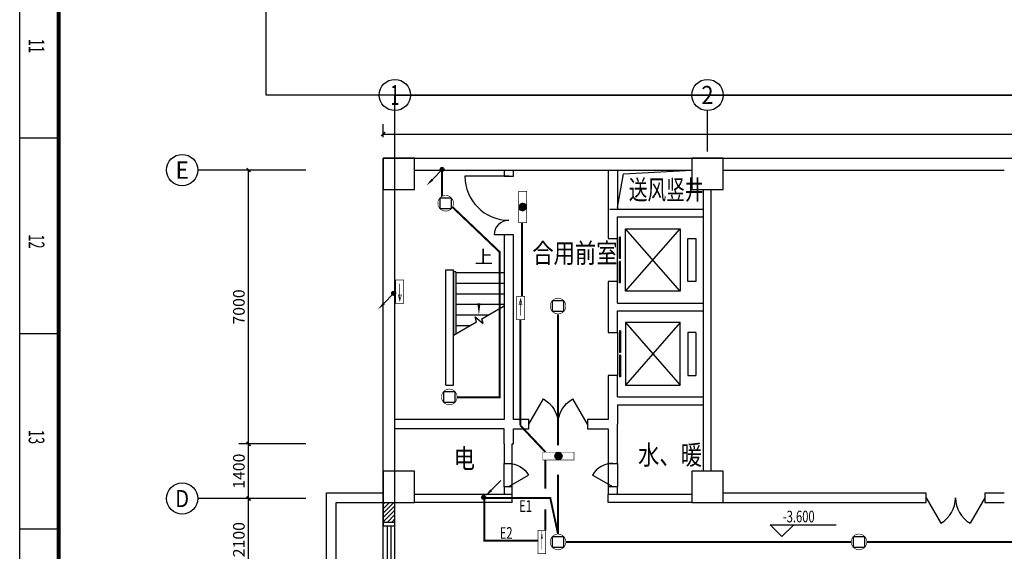
# Model space of a CAD drawing. Extents: x 4141886 to 7761530, y -2348051 to -114501.
# Drawn here: x 4475853 to 4501057, y -690604 to -677012 of the extents above; entities that cross this region are included whole.
import ezdxf
from ezdxf.enums import TextEntityAlignment as Align

# ---------------------------------------------------------------- set-up
doc = ezdxf.new("R2010")
doc.units = 0
doc.header["$LTSCALE"] = 1000
doc.header["$MEASUREMENT"] = 0
for name, color, linetype in [('144', 144, 'Continuous'), ('AXIS', 3, 'Continuous'), ('AXIS_TEXT', 7, 'Continuous'), ('COLUMN', 9, 'Continuous'), ('CTT', 4, 'Continuous'), ('DIM_ELEV', 3, 'Continuous'), ('DIM_SYMB', 3, 'Continuous'), ('DUCT-新风管', 3, 'Continuous'), ('Esl.分区', 7, 'Continuous'), ('EVTR', 2, 'Continuous'), ('LVTRY', 6, 'Continuous'), ('PUB_TEXT', 7, 'Continuous'), ('PUB_TITLE', 4, 'Continuous'), ('STAIR', 2, 'Continuous'), ('WALL', 9, 'Continuous'), ('WINDOW', 4, 'Continuous'), ('标高', 7, 'Continuous'), ('电-强电平面-箭头', 3, 'Continuous'), ('电-强电平面-线缆', 3, 'Continuous'), ('设备-照明', 3, 'Continuous')]:
    doc.layers.add(name, color=color, linetype=linetype)
doc.layers.add('标注', color=3, linetype='Continuous', lineweight=15)
doc.styles.add('_HZTXT', font='simplex', dxfattribs={"width": 0.8, "bigfont": 'HZTXT'})
doc.styles.add('_SIMPLEX', font='SIMPLEX.shx', dxfattribs={"width": 0.8})
doc.styles.add('_TCH_AXIS', font='COMPLEX', dxfattribs={"bigfont": 'GBCBIG'})
doc.styles.add('_TCH_DIM', font='SIMPLEX', dxfattribs={"bigfont": 'GBCBIG'})
doc.styles.add('_TCH_DIM_T3', font='SIMPLEX', dxfattribs={"width": 0.705882, "bigfont": 'GBCBIG'})
doc.styles.add('COMPLEX', font='COMPLEX')
doc.styles.add('IDQSTYLE', font='simplex.shx', dxfattribs={"width": 0.7, "bigfont": 'hzfs1.shx'})
doc.styles.get("Standard").update_dxf_attribs({"font": 'gbenor.shx', "bigfont": 'gbcbig.shx'})
doc.dimstyles.new('_TCH_ARCH&&100', dxfattribs={"dimtxt": 297.5, "dimasz": 100, "dimexe": 250, "dimexo": 300, "dimgap": 100, "dimtad": 1, "dimdec": 0, "dimzin": 0, "dimdsep": 46, "dimtxsty": '_TCH_DIM_T3', "dimblk": 'ARCHTICK', "dimcen": 0.09, "dimclrt": 7, "dimazin": 2, "dimtfac": 1, "dimtdec": 0, "dimtix": 1, "dimtmove": 2, "dimatfit": 3, "dimfxl": 1, "dimtolj": 1, "dimtzin": 0, "dimarcsym": 0})

# ---------------------------------------------------------------- blocks, each defined once
blk = doc.blocks.new('A$C4EBF5941')
at = {"layer": 'PUB_TITLE'}
for p, q in [((57504, 0), (57504, 1000)), ((62504, 0), (62504, 1000)), ((67504, 0), (67504, 1000))]:
    blk.add_line(p, q, dxfattribs=at)
blk.add_lwpolyline([(13, 0), (13, 59400), (84113, 59400), (84113, 0)], close=True, dxfattribs=at)
at = {"layer": 'PUB_TITLE', "const_width": 100}
blk.add_lwpolyline([(2513, 1000), (83113, 1000), (83113, 58400), (2513, 58400)], close=True, dxfattribs=at)
at = {"layer": 'PUB_TEXT', "style": '_SIMPLEX', "width": 0.6}
for s, p in [('11', (54971, 231)), ('12', (59971, 231)), ('13', (64971, 231))]:
    blk.add_text(s, height=400, dxfattribs=at).set_placement(p)
blk = doc.blocks.new('HC000094')
at = {"color": 0}
for p, q in [((-1.77, 1.77), (1.77, 1.77)), ((-1.77, -1.77), (-1.77, 1.77)), ((1.77, 1.77), (1.77, -1.77)), ((1.77, -1.77), (-1.77, -1.77))]:
    blk.add_line(p, q, dxfattribs=at)
at = {"color": 0, "linetype": 'Continuous', "const_width": 0.2}
blk.add_lwpolyline([(-1.77, -1.77, 0.198912), (0, -2.5, 0.198912), (1.77, -1.77, 0.198912), (2.5, 0, 0.198912), (1.77, 1.77, 0.198912), (0, 2.5, 0.198912), (-1.77, 1.77, 0.198912), (-2.5, 0, 0.198912)], format="xyb", close=True, dxfattribs=at)
at = {"color": 0, "style": 'IDQSTYLE', "width": 0.7}
blk.add_attdef('PSFHATT', (4.5, -2.5), '', height=2.5, dxfattribs=at)
blk = doc.blocks.new('*X61')
at = {"color": 0, "linetype": 'Continuous'}
for p, q in [((279.61, 223.04), (280.95, 224.38)), ((279.62, 223.34), (280.65, 224.37)), ((279.65, 222.8), (281.19, 224.34)), ((279.73, 222.59), (281.39, 224.26)), ((279.79, 223.79), (280.2, 224.2)), ((279.83, 222.42), (281.57, 224.16)), ((279.96, 222.26), (281.73, 224.03)), ((280.11, 222.13), (281.86, 223.88)), ((280.29, 222.02), (281.97, 223.7)), ((280.49, 221.94), (282.05, 223.5)), ((280.72, 221.89), (282.1, 223.27)), ((281.01, 221.89), (282.1, 222.98)), ((281.41, 222.01), (281.98, 222.58))]:
    blk.add_line(p, q, dxfattribs=at)
blk = doc.blocks.new('HC000083')
at = {"color": 0, "linetype": 'Continuous', "const_width": 0.2}
blk.add_lwpolyline([(-5, 1.25), (-5, -1.25), (5, -1.25), (5, 1.25), (-5, 1.25)], dxfattribs=at)
blk.add_lwpolyline([(-1.25, 0, 0.198912), (-0.88, -0.88, 0.198912), (0, -1.25, 0.198912), (0.88, -0.88, 0.198912), (1.25, 0, 0.198912), (0.88, 0.88, 0.198912), (0, 1.25, 0.198912), (-0.88, 0.88, 0.198912)], format="xyb", close=True, dxfattribs=at)
at = {"color": 0, "linetype": 'Continuous'}
blk.add_blockref('*X61', (-280.86, -223.13), dxfattribs=at)
at = {"color": 0, "style": 'IDQSTYLE', "width": 0.7}
blk.add_attdef('PSFHATT', (7, -1.25), '', height=2.5, dxfattribs=at)
blk = doc.blocks.new('*X65')
at = {"color": 0, "linetype": 'Continuous'}
for p, q in [((192.59, 446.72), (193.93, 448.06)), ((192.65, 447.21), (193.44, 448)), ((192.67, 446.38), (194.27, 447.98)), ((192.81, 446.1), (194.55, 447.84)), ((193.01, 445.87), (194.78, 447.64)), ((193.27, 445.7), (194.95, 447.39)), ((193.58, 445.59), (195.06, 447.07)), ((193.98, 445.57), (195.08, 446.67))]:
    blk.add_line(p, q, dxfattribs=at)
blk = doc.blocks.new('HC000754')
at = {"color": 0, "linetype": 'Continuous'}
blk.add_line((5.53, 5.47), (2.42, 2.3), dxfattribs=at)
blk.add_lwpolyline([(2.42, 2.3, 0.8, 0, 0), (0.47, 0.41, 0, 0, 0)], format="xyseb", dxfattribs=at)
blk.add_circle((0, 0), 0.625, dxfattribs=at)
at = {"color": 0, "linetype": 'Continuous', "xscale": 0.5, "yscale": 0.5, "zscale": 0.5}
blk.add_blockref('*X65', (-96.92, -223.41), dxfattribs=at)
at = {"color": 0, "style": 'IDQSTYLE', "width": 0.7}
blk.add_attdef('PSFHATT', (7.53, -0.63), '', height=2.5, dxfattribs=at)
blk = doc.blocks.new('HC001797011324')
at = {"color": 0, "linetype": 'Continuous'}
for points, const_width in [([(3.75, -1.25), (-3.75, -1.25), (-3.75, 1.25), (3.75, 1.25), (3.75, -1.25)], 0.2), ([(-3.75, 1.25), (3.75, 1.25), (3.75, -1.25), (-3.75, -1.25), (-3.75, 1.25)], 0.2), ([(2.5, 0), (-2.5, 0)], 0.1)]:
    blk.add_lwpolyline(points, dxfattribs=dict(at, const_width=const_width))
at = {"color": 0, "linetype": 'Continuous', "const_width": 0.2}
blk.add_lwpolyline([(2.6, 0), (1.12, 0.16), (1.12, -0.16)], close=True, dxfattribs=at)
at = {"color": 0, "width": 0.7}
blk.add_attdef('PSFHATT', (5.75, -1.25), '', height=2.5, dxfattribs=at)
blk = doc.blocks.new('HC000078')
at = {"color": 0, "linetype": 'Continuous', "const_width": 0.2}
for points in [[(-3.75, 1.25), (3.75, 1.25), (3.75, -1.25), (-3.75, -1.25), (-3.75, 1.25)], [(2.5, 0), (-2.5, 0)]]:
    blk.add_lwpolyline(points, dxfattribs=at)
blk.add_lwpolyline([(2.92, 0), (1.12, 0.4), (1.12, -0.54)], close=True, dxfattribs=at)
at = {"color": 0, "style": 'IDQSTYLE', "width": 0.7}
blk.add_attdef('PSFHATT', (5.75, -1.25), '', height=2.5, dxfattribs=at)
blk = doc.blocks.new('*X23')
at = {"color": 0, "linetype": 'Continuous'}
for p, q in [((192.59, 446.72), (193.87, 448.01)), ((192.65, 446.36), (194.23, 447.94)), ((192.69, 447.24), (193.35, 447.91)), ((192.79, 446.07), (194.52, 447.8)), ((192.98, 445.84), (194.75, 447.61)), ((193.23, 445.66), (194.93, 447.37)), ((193.53, 445.54), (195.05, 447.06)), ((193.92, 445.51), (195.08, 446.67)), ((194.61, 445.77), (194.82, 445.99))]:
    blk.add_line(p, q, dxfattribs=at)
blk = doc.blocks.new('HC000750')
at = {"color": 0, "linetype": 'Continuous'}
blk.add_line((0, -0.06), (-3.11, -3.23), dxfattribs=at)
blk.add_lwpolyline([(-3.11, -3.23, 0.8, 0, 0), (-5.06, -5.12, 0, 0, 0)], format="xyseb", dxfattribs=at)
blk.add_circle((0, 0), 0.625, dxfattribs=at)
at = {"color": 0, "linetype": 'Continuous', "xscale": 0.5, "yscale": 0.5, "zscale": 0.5}
blk.add_blockref('*X23', (-96.92, -223.38), dxfattribs=at)
at = {"color": 0, "style": 'IDQSTYLE', "width": 0.7}
blk.add_attdef('PSFHATT', (2.63, -5.12), '', height=2.5, dxfattribs=at)
blk = doc.blocks.new('_ArchTick')
at = {"color": 0, "linetype": 'ByBlock', "const_width": 0.4}
blk.add_lwpolyline([(-0.5, -0.5), (0.5, 0.5)], dxfattribs=at)
blk = doc.blocks.new('*D351')
at = {"layer": 'AXIS', "color": 0, "lineweight": -2}
for p, q in [((4483174, -689257), (4481462, -689257)), ((4481712, -691357), (4481712, -689257)), ((4483174, -691357), (4481462, -691357))]:
    blk.add_line(p, q, dxfattribs=at)
at = {"layer": 'Defpoints', "color": 0}
for p in [(4481712, -689257), (4483474, -689257), (4483474, -691357)]:
    blk.add_point(p, dxfattribs=at)
at = {"layer": 'AXIS', "color": 0, "linetype": 'ByBlock', "lineweight": -2, "xscale": 100, "yscale": 100, "zscale": 100}
for p, rotation in [((4481712, -689257), 90), ((4481712, -691357), 270)]:
    blk.add_blockref('_ArchTick', p, dxfattribs=dict(at, rotation=rotation))
at = {"layer": 'AXIS', "color": 7, "insert": (4481463, -690307), "char_height": 297.5, "attachment_point": 5, "rotation": 90, "style": '_TCH_DIM_T3'}
blk.add_mtext('\\A1;2100', dxfattribs=at)
blk = doc.blocks.new('*D352')
at = {"layer": 'AXIS', "color": 0, "lineweight": -2}
for p, q in [((4483174, -687857), (4481462, -687857)), ((4481712, -689257), (4481712, -687857)), ((4483174, -689257), (4481462, -689257))]:
    blk.add_line(p, q, dxfattribs=at)
at = {"layer": 'Defpoints', "color": 0}
for p in [(4481712, -687857), (4483474, -687857), (4483474, -689257)]:
    blk.add_point(p, dxfattribs=at)
at = {"layer": 'AXIS', "color": 0, "linetype": 'ByBlock', "lineweight": -2, "xscale": 100, "yscale": 100, "zscale": 100}
for p, rotation in [((4481712, -687857), 90), ((4481712, -689257), 270)]:
    blk.add_blockref('_ArchTick', p, dxfattribs=dict(at, rotation=rotation))
at = {"layer": 'AXIS', "color": 7, "insert": (4481463, -688557), "char_height": 297.5, "attachment_point": 5, "rotation": 90, "style": '_TCH_DIM_T3'}
blk.add_mtext('\\A1;1400', dxfattribs=at)
blk = doc.blocks.new('*D353')
at = {"layer": 'AXIS', "color": 0, "lineweight": -2}
for p, q in [((4483174, -680857), (4481462, -680857)), ((4481712, -687857), (4481712, -680857)), ((4483174, -687857), (4481462, -687857))]:
    blk.add_line(p, q, dxfattribs=at)
at = {"layer": 'Defpoints', "color": 0}
for p in [(4481712, -680857), (4483474, -680857), (4483474, -687857)]:
    blk.add_point(p, dxfattribs=at)
at = {"layer": 'AXIS', "color": 0, "linetype": 'ByBlock', "lineweight": -2, "xscale": 100, "yscale": 100, "zscale": 100}
for p, rotation in [((4481712, -680857), 90), ((4481712, -687857), 270)]:
    blk.add_blockref('_ArchTick', p, dxfattribs=dict(at, rotation=rotation))
at = {"layer": 'AXIS', "color": 7, "insert": (4481463, -684357), "char_height": 297.5, "attachment_point": 5, "rotation": 90, "style": '_TCH_DIM_T3'}
blk.add_mtext('\\A1;7000', dxfattribs=at)
blk = doc.blocks.new('*D358')
at = {"layer": 'AXIS', "color": 0, "lineweight": -2}
for p, q in [((4485157, -680013), (4485157, -679685)), ((4525757, -680013), (4525757, -679685)), ((4485157, -679935), (4525757, -679935))]:
    blk.add_line(p, q, dxfattribs=at)
at = {"layer": 'Defpoints', "color": 0}
for p in [(4525757, -679935), (4485157, -680313), (4525757, -680313)]:
    blk.add_point(p, dxfattribs=at)
at = {"layer": 'AXIS', "color": 0, "linetype": 'ByBlock', "lineweight": -2, "xscale": 100, "yscale": 100, "zscale": 100, "rotation": 180}
blk.add_blockref('_ArchTick', (4485157, -679935), dxfattribs=at)
at = {"layer": 'AXIS', "color": 0, "linetype": 'ByBlock', "lineweight": -2, "xscale": 100, "yscale": 100, "zscale": 100}
blk.add_blockref('_ArchTick', (4525757, -679935), dxfattribs=at)
at = {"layer": 'AXIS', "color": 7, "insert": (4505457, -679687), "char_height": 297.5, "attachment_point": 5, "style": '_TCH_DIM_T3'}
blk.add_mtext('\\A1;40600', dxfattribs=at)
blk = doc.blocks.new('_FZH')
blk.add_lwpolyline([(-0.5, -0.5), (0.5, -0.5), (0.5, 0.5), (-0.5, 0.5)], close=True)
blk = doc.blocks.new('$DorLib2D$00000127')
at = {"color": 0, "linetype": 'Continuous'}
for p, q in [((-0.033, 0.795, -93.75), (-0.533, 0.795, -93.75)), ((-0.533, 0.795, -93.75), (-0.533, 0.69, -93.75)), ((-0.033, 0.69, -93.75), (-0.533, 0.69, -93.75)), ((-0.033, 0.795, -93.75), (-0.033, 0.69, -93.75)), ((0.033, 0.795, -93.75), (0.033, 0.69, -93.75)), ((0.533, 0.795, -93.75), (0.033, 0.795, -93.75)), ((0.533, 0.69, -93.75), (0.033, 0.69, -93.75)), ((0.533, 0.795, -93.75), (0.533, 0.69, -93.75)), ((0.5, 0.5, -93.75), (-0.5, 0.5, -93.75))]:
    blk.add_line(p, q, dxfattribs=at)
blk = doc.blocks.new('_AXISO')
blk.add_circle((0, 0), 0.5)
at = {"layer": 'AXIS_TEXT', "style": 'COMPLEX'}
blk.add_attdef('A', text='', height=0.56, dxfattribs=at).set_placement((-0.25, -0.28), (0.25, -0.28), align=Align.FIT)

msp = doc.modelspace()

# ---------------------------------------------------------------- hatches: boundary and pattern name
at = {"layer": '144'}
h = msp.add_hatch(dxfattribs=at)
h.set_pattern_fill('ANSI31', color=256, scale=50, style=0)
h.set_pattern_definition([(45, (2643824.72, 44240.85), (-56.1266008, 56.1266008), [])])
h.paths.add_polyline_path([(4485457.1, -689356.5), (4485157.1, -689356.5), (4485157.1, -689856.5), (4485457.1, -689856.5)])

# ---------------------------------------------------------------- linework, layer by layer
at = {"color": 0}
for p, q in [((4488379.3, -681015.5), (4487248.1, -681015.5)), ((4488377.1, -682515.5), (4487997.1, -682515.5)), ((4491036.6, -688956.5), (4490517, -688656.5)), ((4499057.1, -689236.5), (4499432.1, -689886.1)), ((4500557.1, -689236.5), (4500182.1, -689886.1)), ((4485157.1, -689956.5), (4485457.1, -689956.5)), ((4485157.1, -691256.5), (4485157.1, -689956.5)), ((4485257.1, -689956.5), (4485257.1, -691256.5)), ((4485357.1, -689956.5), (4485357.1, -691256.5)), ((4485457.1, -691256.5), (4485457.1, -689956.5))]:
    msp.add_line(p, q, dxfattribs=at)
at = {"color": 0, "extrusion": (0, 0, -1)}
for p, q in [((4488884.1, -687356.5), (4489259.1, -686707)), ((4490384.1, -687356.5), (4490009.1, -686707)), ((4488357.1, -688956.5), (4488876.7, -688656.5))]:
    msp.add_line(p, q, dxfattribs=at)
at = {"color": 0}
for centre, radius, start, end in [((4488380, -681008.5), 1131.9, 180.35054, 269.72377), ((4488373.2, -682516.6), 376.2, 89.78987, 179.81933), ((4491036.6, -688956.5), 600, 90, 150), ((4499057.1, -689236.5), 750, 300, 0), ((4500557.1, -689236.5), 750, 180, 240)]:
    msp.add_arc(centre, radius, start, end, dxfattribs=at)
at = {"color": 0, "extrusion": (0, 0, -1)}
for centre, radius, start, end in [((-4488884.1, -687356.5), 750, 120, 180), ((-4490384.1, -687356.5), 750, 0, 60), ((-4488357.1, -688956.5), 600, 90, 150)]:
    msp.add_arc(centre, radius, start, end, dxfattribs=at)
at = {"layer": '144'}
for p, q in [((4485157.1, -689356.5), (4485157.1, -689856.5)), ((4485157.1, -689856.5), (4485457.1, -689856.5))]:
    msp.add_line(p, q, dxfattribs=at)
at = {"layer": 'AXIS'}
for p, q in [((4485457.1, -680384.1), (4485457.1, -679337.4)), ((4493457.1, -680384.1), (4493457.1, -679337.4)), ((4483124.6, -680856.5), (4480411.2, -680856.5)), ((4483124.6, -689256.5), (4480411.2, -689256.5))]:
    msp.add_line(p, q, dxfattribs=at)
at = {"layer": 'DIM_ELEV'}
for p, q in [((4495365.6, -690226.3), (4495065.6, -689926.3)), ((4495065.6, -689926.3), (4496757.1, -689926.3)), ((4495365.6, -690226.3), (4495665.6, -689926.3))]:
    msp.add_line(p, q, dxfattribs=at)
at = {"layer": 'DIM_SYMB'}
msp.add_lwpolyline([(4487607.1, -683351.5, 0, 0, 0), (4487607.1, -684566.5, 0, 80, 0), (4487607.1, -684266.5, 0, 0, 0)], format="xyseb", dxfattribs=at)
at = {"layer": 'DUCT-新风管', "color": 3}
msp.add_line((4490957.1, -681856.5), (4491157.1, -681856.5), dxfattribs=at)
at = {"layer": 'Esl.分区', "color": 0}
for points in [[(4530752.7, -678937.4), (4482161, -678937.4), (4482161, -626246), (4530752.7, -626246)], [(4530752.7, -702433.1), (4485457.1, -702433.1), (4485457.1, -678937.4), (4530752.7, -678937.4)]]:
    msp.add_lwpolyline(points, close=True, dxfattribs=at)
at = {"layer": 'EVTR'}
for p, q in [((4491357.1, -683956.5), (4491357.1, -682356.5)), ((4491357.1, -682356.5), (4492757.1, -682356.5)), ((4492757.1, -683956.5), (4491357.1, -682356.5)), ((4491357.1, -683956.5), (4492757.1, -682356.5)), ((4492757.1, -682356.5), (4492757.1, -683956.5)), ((4492957.1, -683706.5), (4492957.1, -682606.5)), ((4492957.1, -682606.5), (4493157.1, -682606.5)), ((4493157.1, -682606.5), (4493157.1, -683706.5)), ((4493157.1, -683706.5), (4492957.1, -683706.5)), ((4492757.1, -683956.5), (4491357.1, -683956.5)), ((4492757.1, -684756.5), (4491357.1, -684756.5)), ((4491357.1, -684756.5), (4491357.1, -686356.5)), ((4492757.1, -684756.5), (4491357.1, -686356.5)), ((4491357.1, -684756.5), (4492757.1, -686356.5)), ((4492757.1, -686356.5), (4492757.1, -684756.5)), ((4493157.1, -685006.5), (4492957.1, -685006.5)), ((4492957.1, -685006.5), (4492957.1, -686106.5)), ((4493157.1, -685006.5), (4493157.1, -686106.5)), ((4492957.1, -686106.5), (4493157.1, -686106.5)), ((4491357.1, -686356.5), (4492757.1, -686356.5))]:
    msp.add_line(p, q, dxfattribs=at)
at = {"layer": 'STAIR'}
for p, q in [((4486957.1, -683456.5), (4486957.1, -685076.8)), ((4487017.1, -683456.5), (4486957.1, -683456.5)), ((4486957.1, -683486.5), (4486957.1, -685076.8)), ((4487017.1, -683456.5), (4487017.1, -685042.2)), ((4488063.7, -683486.5), (4487017.1, -683486.5)), ((4488257.1, -683486.5), (4488063.7, -683486.5)), ((4488257.1, -683486.5), (4488257.1, -684326.3)), ((4488257.1, -683756.5), (4487017.1, -683756.5)), ((4488257.1, -684026.5), (4487017.1, -684026.5)), ((4488257.1, -684296.5), (4487017.1, -684296.5)), ((4487684.9, -684656.6), (4488257.1, -684326.3)), ((4486957.1, -685076.8), (4487546.6, -684736.5)), ((4487840.9, -684566.5), (4487017.1, -684566.5)), ((4487546.6, -684736.5), (4487511.6, -684606.1)), ((4487511.6, -684606.1), (4487717.7, -684779)), ((4487717.7, -684779), (4487684.9, -684656.6)), ((4487373.3, -684836.5), (4487017.1, -684836.5))]:
    msp.add_line(p, q, dxfattribs=at)
at = {"layer": 'WALL'}
for p, q in [((4485957.1, -680556.5), (4488357.1, -680556.5)), ((4488357.1, -680556.5), (4491057.1, -680556.5)), ((4491057.1, -680556.5), (4493057.1, -680556.5)), ((4493857.1, -680556.5), (4501057.1, -680556.5)), ((4485957.1, -680856.5), (4488357.1, -680856.5)), ((4488257.1, -680856.5), (4488257.1, -681015.5)), ((4488257.1, -681015.5), (4488497.1, -681015.5)), ((4488357.1, -680856.5), (4491057.1, -680856.5)), ((4488497.1, -681015.5), (4488497.1, -680856.5)), ((4490916.1, -680856.5), (4490916.1, -681956.5)), ((4491057.1, -680856.5), (4493057.1, -680856.5)), ((4491157.1, -680856.5), (4491157.1, -681856.5)), ((4493857.1, -680856.5), (4501057.1, -680856.5)), ((4485157.1, -682956.5), (4485157.1, -681356.5)), ((4485457.1, -687356.5), (4485457.1, -681326.1)), ((4493357.1, -681956.5), (4493357.1, -681356.5)), ((4493557.1, -681956.5), (4493557.1, -681356.5)), ((4490916.1, -681956.5), (4490916.1, -682606.5)), ((4491157.1, -681856.5), (4493357.1, -681856.5)), ((4493357.1, -684356.5), (4493357.1, -681956.5)), ((4493557.1, -684356.5), (4493557.1, -681956.5)), ((4491157.1, -682056.5), (4493357.1, -682056.5)), ((4491157.1, -682606.5), (4491157.1, -682056.5)), ((4488497.1, -682515.5), (4488257.1, -682515.5)), ((4488257.1, -682515.5), (4488257.1, -687236.5)), ((4488497.1, -687236.5), (4488497.1, -682515.5)), ((4490916.1, -682606.5), (4491157.1, -682606.5)), ((4485157.1, -687356.5), (4485157.1, -682956.5)), ((4486757.1, -686356.5), (4486757.1, -683411.5)), ((4486757.1, -683411.5), (4486957.1, -683411.5)), ((4486957.1, -686356.5), (4486957.1, -683411.5)), ((4491157.1, -683706.5), (4490916.1, -683706.5)), ((4490916.1, -683706.5), (4490916.1, -684356.5)), ((4491157.1, -684256.5), (4491157.1, -683706.5)), ((4491157.1, -684256.5), (4493357.1, -684256.5)), ((4490916.1, -684356.5), (4490916.1, -685006.5)), ((4491157.1, -684456.5), (4493357.1, -684456.5)), ((4491157.1, -685006.5), (4491157.1, -684456.5)), ((4493357.1, -686756.5), (4493357.1, -684356.5)), ((4493557.1, -686756.5), (4493557.1, -684356.5)), ((4490916.1, -685006.5), (4491157.1, -685006.5)), ((4491157.1, -686106.5), (4490916.1, -686106.5)), ((4490916.1, -686106.5), (4490916.1, -686756.5)), ((4491157.1, -686656.5), (4491157.1, -686106.5)), ((4486757.1, -686356.5), (4486957.1, -686356.5)), ((4490916.1, -686756.5), (4490916.1, -687236.5)), ((4491157.1, -686656.5), (4493357.1, -686656.5)), ((4493357.1, -688556.5), (4493357.1, -686756.5)), ((4493557.1, -688556.5), (4493557.1, -686756.5)), ((4491157.1, -686856.5), (4491157.1, -687356.5)), ((4491157.1, -686856.5), (4493357.1, -686856.5)), ((4488257.1, -687236.5), (4485457.1, -687236.5)), ((4488884.1, -687236.5), (4488497.1, -687236.5)), ((4488884.1, -687476.5), (4488884.1, -687236.5)), ((4490916.1, -687236.5), (4490384.1, -687236.5)), ((4490384.1, -687236.5), (4490384.1, -687476.5)), ((4485157.1, -688556.5), (4485157.1, -687356.5)), ((4485457.1, -688556.5), (4485457.1, -687356.5)), ((4488257.1, -687476.5), (4485457.1, -687476.5)), ((4488257.1, -687856.5), (4488257.1, -687476.5)), ((4488497.1, -687856.5), (4488497.1, -687476.5)), ((4488497.1, -687476.5), (4488884.1, -687476.5)), ((4490384.1, -687476.5), (4490916.1, -687476.5)), ((4490916.1, -687476.5), (4490916.1, -688356.5)), ((4491157.1, -688356.5), (4491157.1, -687356.5)), ((4488257.1, -687856.5), (4488257.1, -688356.5)), ((4488457.1, -688356.5), (4488457.1, -687856.5)), ((4488457.1, -687856.5), (4488497.1, -687856.5)), ((4488257.1, -688356.5), (4488457.1, -688356.5)), ((4490916.1, -688356.5), (4491157.1, -688356.5)), ((4488457.1, -688956.5), (4488257.1, -688956.5)), ((4488257.1, -688956.5), (4488257.1, -689156.5)), ((4488457.1, -689156.5), (4488457.1, -688956.5)), ((4491157.1, -688956.5), (4490916.1, -688956.5)), ((4490916.1, -688956.5), (4490916.1, -689156.5)), ((4491157.1, -689156.5), (4491157.1, -688956.5)), ((4488457.1, -689156.5), (4485957.1, -689156.5)), ((4488457.1, -689356.5), (4488457.1, -689156.5)), ((4493057.1, -689156.5), (4490916.1, -689156.5)), ((4490916.1, -689356.5), (4490916.1, -689156.5)), ((4499057.1, -689116.5), (4493857.1, -689116.5)), ((4499057.1, -689356.5), (4499057.1, -689116.5)), ((4501057.1, -689116.5), (4500557.1, -689116.5)), ((4500557.1, -689116.5), (4500557.1, -689356.5)), ((4485157.1, -689356.5), (4485157.1, -689956.5)), ((4485457.1, -689956.5), (4485457.1, -689356.5)), ((4488457.1, -689356.5), (4485957.1, -689356.5)), ((4493057.1, -689356.5), (4490916.1, -689356.5)), ((4493857.1, -689356.5), (4499057.1, -689356.5)), ((4500557.1, -689356.5), (4501057.1, -689356.5)), ((4485157.1, -689956.5), (4485457.1, -689956.5))]:
    msp.add_line(p, q, dxfattribs=at)
at = {"layer": 'WALL', "color": 0}
for p, q in [((4483707.1, -689106.5), (4485157.1, -689106.5)), ((4483707.1, -691356.5), (4483707.1, -689106.5)), ((4483957.1, -689356.5), (4485157.1, -689356.5)), ((4483957.1, -691256.5), (4483957.1, -689356.5))]:
    msp.add_line(p, q, dxfattribs=at)
at = {"layer": 'WINDOW', "color": 0}
for p, q in [((4488257.1, -688956.5, 200), (4488257.1, -688356.5, 200)), ((4488457.1, -688956.5, 200), (4488457.1, -688356.5, 200)), ((4490916.1, -688356.5, 200), (4490916.1, -688956.5, 200)), ((4491157.1, -688356.5, 200), (4491157.1, -688956.5, 200))]:
    msp.add_line(p, q, dxfattribs=at)
at = {"layer": 'WINDOW'}
msp.add_lwpolyline([(4485157.1, -680556.5), (4525757.1, -680556.5), (4525757.1, -699556.5), (4485157.1, -699556.5)], close=True, dxfattribs=at)
at = {"layer": '标高', "color": 0}
for p, q in [((4491157.1, -681816.5), (4491306.4, -680955.8)), ((4491306.4, -680955.8), (4493057.1, -680856.5))]:
    msp.add_line(p, q, dxfattribs=at)
at = {"layer": '电-强电平面-线缆', "color": 1, "linetype": 'Continuous', "const_width": 50}
for points in [[(4486660.5, -680876.8), (4486660.5, -681529.8)], [(4486931.8, -681803.4), (4488138, -682950.9), (4488138, -686668.6), (4487048.9, -686668.6)], [(4488712.1, -682202.7), (4488712.1, -684080.6)], [(4489634.3, -687895.3), (4489634.3, -684544.3)], [(4488667.3, -684687.2), (4488667.3, -687386.5)], [(4489310, -688065.3), (4488667.3, -687386.5)], [(4489307, -689004.9), (4489307, -688268.2)], [(4489634.3, -690169.3), (4489634.3, -688649)], [(4487750, -689242.8), (4487750, -690335.8), (4489124.2, -690335.8)], [(4487750, -689242.8), (4489435.2, -689242.8), (4489634.3, -690169.3)], [(4489307, -690068.4), (4489307, -689529)], [(4489833.3, -690365.2), (4497138.1, -690365.2)], [(4497538.1, -690365.2), (4505392.2, -690365.2)]]:
    msp.add_lwpolyline(points, dxfattribs=at)

# ---------------------------------------------------------------- block references
at = {"layer": 'AXIS'}
ref = msp.add_blockref('_AXISO', (4485457.1, -678937.4), dxfattribs=dict(at, xscale=800, yscale=800, zscale=800))
ref.add_attrib('A', '1', dxfattribs={"layer": 'AXIS_TEXT', "height": 514.7, "style": '_TCH_AXIS'}).set_placement((4485346.8, -679194.7), (4485567.4, -679194.7), align=Align.FIT)
ref = msp.add_blockref('_AXISO', (4493457.1, -678937.4), dxfattribs=dict(at, xscale=800, yscale=800, zscale=800))
ref.add_attrib('A', '2', dxfattribs={"layer": 'AXIS_TEXT', "height": 465.9, "style": '_TCH_AXIS'}).set_placement((4493301.8, -679170.3), (4493612.4, -679170.3), align=Align.FIT)
ref = msp.add_blockref('_AXISO', (4480011.2, -680856.5), dxfattribs=dict(at, xscale=800, yscale=800, zscale=800))
ref.add_attrib('A', 'E', dxfattribs={"layer": 'AXIS_TEXT', "height": 445.4, "style": '_TCH_AXIS'}).set_placement((4479841.6, -681079.3), (4480180.9, -681079.3), align=Align.FIT)
ref = msp.add_blockref('_AXISO', (4480011.2, -689256.5), dxfattribs=dict(at, xscale=800, yscale=800, zscale=800))
ref.add_attrib('A', 'D', dxfattribs={"layer": 'AXIS_TEXT', "height": 435.3, "style": '_TCH_AXIS'}).set_placement((4479835.1, -689474.2), (4480187.4, -689474.2), align=Align.FIT)
at = {"layer": 'COLUMN', "xscale": 800, "yscale": 800, "zscale": 800}
for p in [(4485557.1, -680956.5), (4493457.1, -680956.5), (4485557.1, -688956.5), (4493457.1, -688956.5)]:
    msp.add_blockref('_FZH', p, dxfattribs=at)
at = {"layer": 'LVTRY', "rotation": 270}
msp.add_blockref('A$C4EBF5941', (4475852.5, -622529), dxfattribs=at)
at = {"layer": 'WINDOW', "yscale": 241, "rotation": 270}
for p, xscale, zscale in [((4491036.6, -683156.5), 1100, 1100), ((4491036.6, -685556.5), -1100, -1100)]:
    msp.add_blockref('$DorLib2D$00000127', p, dxfattribs=dict(at, xscale=xscale, zscale=zscale))
at = {"layer": '电-强电平面-箭头', "color": 4, "xscale": 80, "yscale": 80, "zscale": 80}
for name, p in [('HC000750', (4486667.7, -680841.1)), ('HC000750', (4485424.6, -684010.9)), ('HC000754', (4487729.9, -689228))]:
    msp.add_blockref(name, p, dxfattribs=at)
at = {"layer": '设备-照明', "color": 5, "xscale": 80, "yscale": 80, "zscale": 80}
for name, p in [('HC000094', (4486756.9, -681706.5)), ('HC000094', (4489633.3, -684333.4)), ('HC000094', (4486849.2, -686657.7)), ('HC000083', (4489644.5, -688169.8)), ('HC000094', (4489633.3, -690365.2)), ('HC000094', (4497338.1, -690365.2))]:
    msp.add_blockref(name, p, dxfattribs=at)
at = {"layer": '设备-照明', "color": 5, "yscale": 80, "zscale": 80}
for name, p, xscale, rotation in [('HC000083', (4488727.3, -681801.7), 80, 90), ('HC000078', (4485580.2, -683965.3), -80, 89.9999999999996), ('HC000078', (4488677.6, -684383.1), -80, 270), ('HC001797011324', (4489218.9, -690366), 80, 90)]:
    msp.add_blockref(name, p, dxfattribs=dict(at, xscale=xscale, rotation=rotation))

# ---------------------------------------------------------------- texts
at = {"layer": 'CTT', "style": '_HZTXT', "width": 0.7}
msp.add_text('送风竖井', height=500, dxfattribs=at).set_placement((4491445.3, -681610.6))
at = {"layer": 'PUB_TEXT', "style": '_TCH_DIM'}
msp.add_text('上', height=337.6, dxfattribs=at).set_placement((4487502.9, -683246.5))
at = {"layer": 'PUB_TEXT', "style": '_TCH_DIM', "width": 0.705882}
for s, p in [('E1', (4488639.1, -689596)), ('-3.600', (4495387.1, -689864.3)), ('E2', (4488140.7, -690285.2))]:
    msp.add_text(s, height=297.5, dxfattribs=at).set_placement(p)
at = {"layer": '标注', "style": '_HZTXT', "width": 0.8}
for s, p in [('合用前室', (4488974.5, -683230.1)), ('水、暖', (4491681.3, -688390.3)), ('电', (4486961, -688483.2))]:
    msp.add_text(s, height=500, dxfattribs=at).set_placement(p)

# ---------------------------------------------------------------- dimensions: what is measured, and where the dimension line sits
at = {"layer": 'AXIS'}
dim = msp.add_linear_dim(base=(4525757.1, -679935.4), p1=(4485157.1, -680312.7), p2=(4525757.1, -680312.7), angle=0, dimstyle='_TCH_ARCH&&100', dxfattribs=at)
dim.commit()
dim.dimension.update_dxf_attribs({"geometry": '*D358', "text_midpoint": (4505457.1, -679686.6), "dimtype": 161})
for p1, p2, picture, middle in [((4483473.7, -687856.5), (4483473.7, -680856.5), '*D353', (4481463.1, -684356.5)), ((4483473.7, -689256.5), (4483473.7, -687856.5), '*D352', (4481463.1, -688556.5)), ((4483473.7, -691356.5), (4483473.7, -689256.5), '*D351', (4481463.1, -690306.5))]:
    dim = msp.add_aligned_dim(p1=p1, p2=p2, distance=1761.9, dimstyle='_TCH_ARCH&&100', dxfattribs=at)
    dim.commit()
    dim.dimension.update_dxf_attribs({"geometry": picture, "text_midpoint": middle})

doc.saveas('drawing.dxf')
